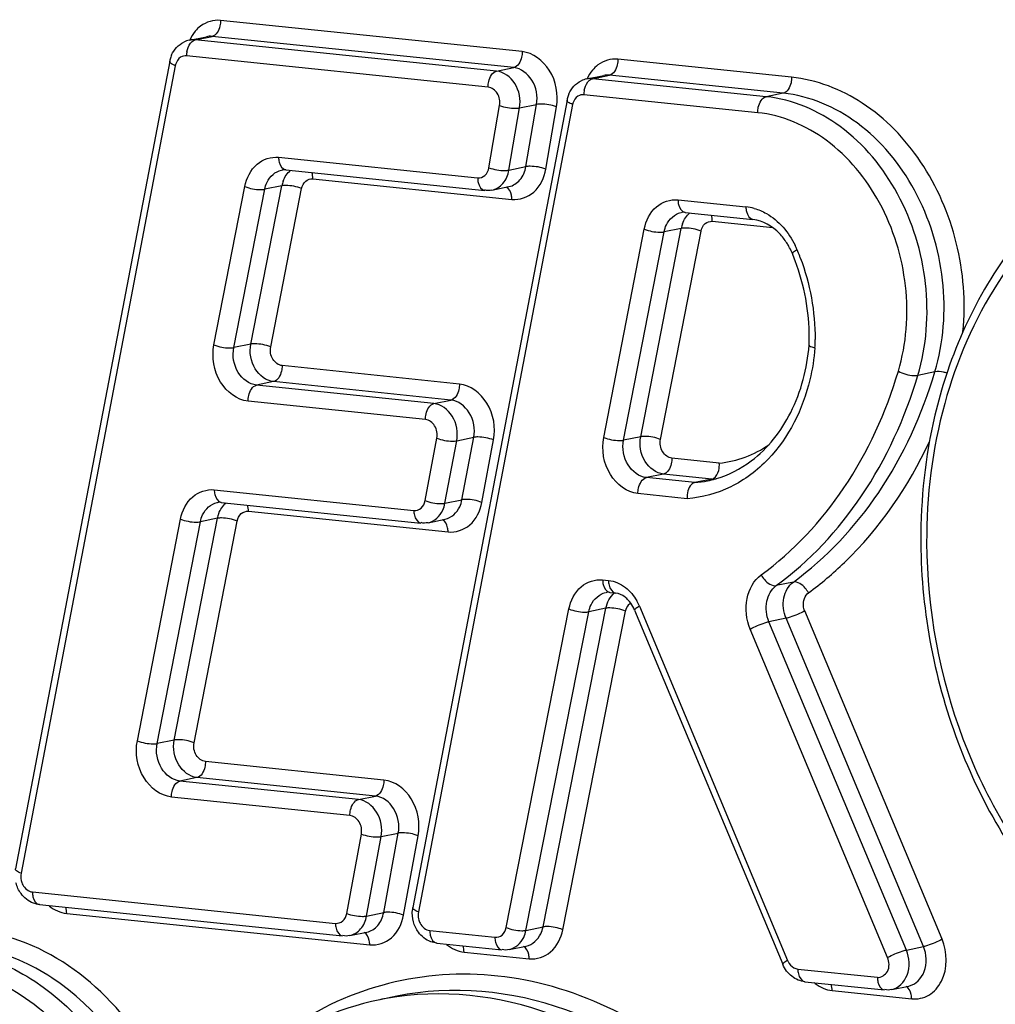
# Model space of a CAD drawing. Units: millimetres. Extents: x 0 to 594, y 0 to 420.
# Drawn here: x 140 to 142, y 80 to 82 of the extents above; entities that cross this region are included whole.
import ezdxf

# ---------------------------------------------------------------- set-up
doc = ezdxf.new("R2010")
doc.units = ezdxf.units.MM
doc.header["$LTSCALE"] = 32.67
doc.layers.add('AXES', color=7, linetype='CONTINUOUS')
doc.layers.add('SOLIDES', color=7, linetype='CONTINUOUS')

msp = doc.modelspace()

# ---------------------------------------------------------------- linework, layer by layer
at = {"layer": 'AXES', "color": 7, "linetype": 'CONTINUOUS'}
msp.add_line((140.848187, 80.354639), (140.81859, 80.348576), dxfattribs=at)
at = {"layer": 'SOLIDES', "color": 9, "linetype": 'CONTINUOUS'}
for p, q in [((141.065919, 81.993986), (140.5423, 82.048158)), ((140.496474, 82.013883), (140.49802, 82.014337)), ((140.49802, 82.014337), (140.527617, 82.020399)), ((141.021639, 81.960164), (140.49802, 82.014337)), ((141.051236, 81.966227), (140.527617, 82.020399)), ((141.006957, 81.932405), (140.483337, 81.986577)), ((140.463813, 81.969548), (140.196051, 80.567986)), ((141.533755, 81.949587), (141.232055, 81.9808)), ((141.021639, 81.960164), (141.051236, 81.966227)), ((141.187775, 81.946978), (141.217372, 81.953041)), ((141.519072, 81.921828), (141.217372, 81.953041)), ((141.186229, 81.946525), (141.187775, 81.946978)), ((141.489475, 81.915765), (141.187775, 81.946978)), ((141.474792, 81.888006), (141.173093, 81.919219)), ((141.519072, 81.921828), (141.489475, 81.915765)), ((141.153569, 81.90219), (140.885839, 80.501001)), ((141.061339, 81.896364), (141.090936, 81.902427)), ((141.072419, 81.794333), (141.090936, 81.902427)), ((141.008289, 81.792411), (141.026806, 81.900505)), ((141.042822, 81.78827), (141.061339, 81.896364)), ((141.106952, 81.790192), (141.125469, 81.898286)), ((140.643177, 81.810599), (140.98867, 81.774855)), ((141.042822, 81.78827), (141.072419, 81.794333)), ((140.702602, 81.773269), (141.048095, 81.737525)), ((140.530932, 81.485029), (140.584676, 81.759865)), ((140.565347, 81.480243), (140.61909, 81.75508)), ((140.594944, 81.486306), (140.648687, 81.761143)), ((140.648687, 81.761143), (140.61909, 81.75508)), ((140.629358, 81.481521), (140.683102, 81.756357)), ((141.33647, 81.736802), (141.454408, 81.724601)), ((141.395895, 81.699472), (141.500929, 81.688606)), ((141.207642, 81.324438), (141.277951, 81.685984)), ((141.242062, 81.319681), (141.312372, 81.681227)), ((141.271659, 81.325744), (141.341969, 81.68729)), ((141.306079, 81.320987), (141.376389, 81.682533)), ((141.341969, 81.68729), (141.312372, 81.681227)), ((140.594944, 81.486306), (140.565347, 81.480243)), ((140.957058, 81.417115), (140.64909, 81.448976)), ((141.782345, 81.438223), (141.752748, 81.43216)), ((140.634407, 81.421217), (140.60481, 81.415155)), ((140.912778, 81.383293), (140.60481, 81.415155)), ((140.942375, 81.389356), (140.634407, 81.421217)), ((140.912778, 81.383293), (140.942375, 81.389356)), ((140.898095, 81.355534), (140.590127, 81.387395)), ((140.897408, 81.214801), (140.917861, 81.323169)), ((140.95231, 81.318563), (140.981907, 81.324626)), ((140.961454, 81.216258), (140.981907, 81.324626)), ((140.995903, 81.211652), (141.016356, 81.32002)), ((141.271659, 81.325744), (141.242062, 81.319681)), ((140.931857, 81.210195), (140.95231, 81.318563)), ((141.4082, 81.279948), (141.325816, 81.288471)), ((141.311133, 81.260712), (141.281536, 81.254649)), ((141.365484, 81.245964), (141.281536, 81.254649)), ((141.395081, 81.252027), (141.311133, 81.260712)), ((140.531392, 81.233556), (140.877873, 81.19771)), ((141.352302, 81.218049), (141.266853, 81.22689)), ((140.931857, 81.210195), (140.961454, 81.216258)), ((140.461945, 80.799247), (140.536894, 81.184059)), ((140.536894, 81.184059), (140.507297, 81.177996)), ((140.590817, 81.196226), (140.937298, 81.16038)), ((140.397929, 80.79795), (140.472878, 81.182761)), ((140.432348, 80.793185), (140.507297, 81.177996)), ((140.496363, 80.794483), (140.571313, 81.179294)), ((141.205672, 81.077319), (141.215884, 81.076263)), ((141.536678, 81.073386), (141.507081, 81.067323)), ((141.26946, 81.031337), (141.526661, 80.416724)), ((141.038105, 80.473747), (141.147197, 81.026722)), ((141.072511, 80.468916), (141.181602, 81.021891)), ((141.102108, 80.474979), (141.211199, 81.027954)), ((141.136514, 80.470148), (141.245605, 81.023123)), ((141.211199, 81.027954), (141.181602, 81.021891)), ((141.794977, 80.453567), (141.556524, 81.023379)), ((141.523982, 81.010595), (141.494385, 81.004533)), ((141.732838, 80.434721), (141.494385, 81.004533)), ((141.762435, 80.440783), (141.523982, 81.010595)), ((141.700296, 80.421937), (141.461844, 80.991749)), ((140.461945, 80.799247), (140.432348, 80.793185)), ((140.825965, 80.729901), (140.516099, 80.761959)), ((140.501416, 80.734199), (140.471819, 80.728137)), ((140.781685, 80.696079), (140.471819, 80.728137)), ((140.811282, 80.702142), (140.501416, 80.734199)), ((140.767002, 80.66832), (140.457136, 80.700378)), ((140.781685, 80.696079), (140.811282, 80.702142)), ((140.821266, 80.63161), (140.850863, 80.637672)), ((140.825546, 80.499938), (140.850863, 80.637672)), ((140.761476, 80.498351), (140.786793, 80.636085)), ((140.795949, 80.493876), (140.821266, 80.63161)), ((140.86002, 80.495463), (140.885337, 80.633197)), ((140.215806, 80.53556), (140.741916, 80.48113)), ((140.795949, 80.493876), (140.825546, 80.499938)), ((140.275231, 80.49823), (140.801341, 80.4438)), ((140.905593, 80.468574), (141.018614, 80.456881)), ((141.072511, 80.468916), (141.102108, 80.474979)), ((141.732838, 80.434721), (141.762435, 80.440783)), ((140.965018, 80.431244), (141.078039, 80.419551)), ((141.54452, 80.401749), (141.682669, 80.387457)), ((141.603945, 80.364419), (141.742094, 80.350126))]:
    msp.add_line(p, q, dxfattribs=at)
at = {"layer": 'SOLIDES', "color": 7, "linetype": 'CONTINUOUS'}
for p, q in [((140.488217, 82.013864), (140.517814, 82.019926)), ((140.454056, 81.97727), (140.186294, 80.575708)), ((141.177973, 81.946505), (141.20757, 81.952568)), ((141.143812, 81.909913), (140.876081, 80.508724)), ((140.655403, 81.788763), (141.000896, 81.753019)), ((141.013387, 81.753631), (141.042984, 81.759694)), ((141.348696, 81.714967), (141.466634, 81.702765)), ((141.395081, 81.252027), (141.365484, 81.245964)), ((140.543618, 81.21172), (140.890099, 81.175874)), ((140.90259, 81.176487), (140.932187, 81.182549)), ((141.217897, 81.055484), (141.22811, 81.054427)), ((141.261197, 81.024717), (141.518398, 80.410105)), ((140.228032, 80.513724), (140.754142, 80.459294)), ((140.766633, 80.459906), (140.79623, 80.465969)), ((140.917819, 80.446738), (141.030839, 80.435045)), ((141.04333, 80.435657), (141.072927, 80.44172)), ((141.556746, 80.379913), (141.694895, 80.365621)), ((141.707385, 80.366233), (141.736982, 80.372295))]:
    msp.add_line(p, q, dxfattribs=at)
for centre, radius, start, end in [((140.496515, 81.973504), 0.041204, 101.618342, 115.653432), ((140.50301, 81.968211), 0.049766, 156.411041, 160.714741), ((140.504864, 81.967583), 0.051724, 160.736816, 169.205632), ((141.186271, 81.906145), 0.041204, 101.618339, 115.653078), ((141.192765, 81.900853), 0.049766, 156.409736, 160.713347), ((141.194619, 81.900225), 0.051723, 160.735423, 169.204065), ((141.426407, 81.598743), 0.11742, 29.223271, 32.593494), ((141.421656, 81.5961), 0.122856, 23.890745, 29.217071), ((141.419747, 81.595217), 0.124959, 22.698592, 23.906362), ((141.191951, 81.499952), 0.371873, 20.609658, 22.696068), ((141.198017, 81.497453), 0.36632, 357.988063, 0.007612), ((142.584931, 81.175528), 0.823986, 160.56073, 161.625024), ((142.591157, 81.173443), 0.830552, 161.623943, 161.874579), ((141.351308, 81.427632), 0.182154, 281.581153, 285.90788), ((142.73281, 81.14877), 0.974915, 180.267683, 180.45202), ((141.211698, 81.006557), 0.052413, 39.125745, 42.694844), ((141.201083, 80.999565), 0.065164, 22.705217, 25.867247), ((140.928435, 80.498732), 0.053299, 169.194428, 173.544917)]:
    msp.add_arc(centre, radius, start, end, dxfattribs=at)
at = {"layer": 'SOLIDES', "color": 9, "linetype": 'CONTINUOUS'}
for centre, radius, start, end in [((140.525761, 81.986752), 0.042425, 169.660233, 180.236381), ((140.490452, 81.964464), 0.02712, 164.675603, 169.195151), ((141.215517, 81.919394), 0.042425, 169.660233, 180.236381), ((141.180207, 81.897105), 0.027119, 164.674097, 169.193585), ((140.700776, 81.751008), 0.053066, 159.914792, 168.990485), ((141.445441, 81.639022), 0.086047, 74.228526, 84.018351), ((141.394101, 81.677203), 0.053099, 159.969786, 169.049847), ((141.405429, 81.592394), 0.149435, 22.695956, 26.102736), ((141.179354, 81.497823), 0.394494, 22.247519, 22.698708), ((141.176527, 81.496678), 0.397544, 20.570382, 22.246051), ((141.183357, 81.49442), 0.391182, 357.900952, 0.000697), ((141.378979, 81.443232), 0.191882, 274.813599, 277.107133), ((141.349367, 81.43726), 0.191974, 274.815972, 281.571856), ((140.589014, 81.173959), 0.05309, 159.954544, 169.033394), ((141.187057, 80.996883), 0.089316, 22.690233, 29.488167), ((141.554258, 80.428271), 0.029915, 202.704622, 207.015961), ((141.617067, 80.431098), 0.068973, 230.067403, 232.049018), ((140.921668, 79.845424), 0.513601, 98.213362, 101.577606)]:
    msp.add_arc(centre, radius, start, end, dxfattribs=at)
for points, knots in [([(140.5423, 82.048158), (140.530306, 82.049399), (140.512605, 82.044141), (140.500987, 82.03253), (140.498253, 82.029204)], [0, 0, 0, 0, 0.73685828, 1, 1, 1, 1]), ([(140.5423, 82.048158), (140.542315, 82.044907), (140.541286, 82.034566), (140.535001, 82.021912), (140.527617, 82.020399)], [0, 0, 0, 0, 0.30138948, 1, 1, 1, 1]), ([(140.484025, 81.994367), (140.484444, 81.996662), (140.486424, 82.004121), (140.491306, 82.011911), (140.496474, 82.013883)], [0, 0, 0, 0, 0.29659108, 1, 1, 1, 1]), ([(141.065919, 81.993986), (141.065935, 81.990735), (141.064906, 81.980394), (141.05862, 81.96774), (141.051236, 81.966227)], [0, 0, 0, 0, 0.30138948, 1, 1, 1, 1]), ([(141.125469, 81.898286), (141.129103, 81.919498), (141.121808, 81.963116), (141.084864, 81.992026), (141.065919, 81.993986)], [0, 0, 0, 0, 0.5305118, 1, 1, 1, 1]), ([(140.463813, 81.969548), (140.462344, 81.970124), (140.458891, 81.971709), (140.45356, 81.974673), (140.454056, 81.97727)], [0, 0, 0, 0, 0.37368942, 1, 1, 1, 1]), ([(141.232055, 81.9808), (141.220062, 81.982041), (141.202362, 81.976783), (141.190744, 81.965172), (141.188009, 81.961846)], [0, 0, 0, 0, 0.73685905, 1, 1, 1, 1]), ([(141.232055, 81.9808), (141.232071, 81.977548), (141.231042, 81.967208), (141.224756, 81.954553), (141.217372, 81.953041)], [0, 0, 0, 0, 0.30138948, 1, 1, 1, 1]), ([(141.006957, 81.932405), (141.006941, 81.935657), (141.00797, 81.945997), (141.014256, 81.958652), (141.021639, 81.960164)], [0, 0, 0, 0, 0.30138948, 1, 1, 1, 1]), ([(141.061339, 81.896364), (141.063762, 81.910506), (141.058898, 81.939584), (141.034269, 81.958858), (141.021639, 81.960164)], [0, 0, 0, 0, 0.53051139, 1, 1, 1, 1]), ([(141.090936, 81.902427), (141.093359, 81.916568), (141.088495, 81.945646), (141.063866, 81.96492), (141.051236, 81.966227)], [0, 0, 0, 0, 0.53051139, 1, 1, 1, 1]), ([(141.173781, 81.927009), (141.174199, 81.929303), (141.17618, 81.936763), (141.181061, 81.944553), (141.186229, 81.946525)], [0, 0, 0, 0, 0.29659108, 1, 1, 1, 1]), ([(141.533755, 81.949587), (141.53377, 81.946335), (141.532741, 81.935995), (141.526456, 81.92334), (141.519072, 81.921828)], [0, 0, 0, 0, 0.30138948, 1, 1, 1, 1]), ([(141.831169, 81.507925), (141.836242, 81.559268), (141.828032, 81.664057), (141.767013, 81.80478), (141.666152, 81.910424), (141.577081, 81.945104), (141.533755, 81.949587)], [0, 0, 0, 0, 0.26568983, 0.52924506, 0.77568618, 1, 1, 1, 1]), ([(141.026806, 81.900505), (141.028018, 81.907576), (141.025586, 81.922115), (141.013271, 81.931752), (141.006957, 81.932405)], [0, 0, 0, 0, 0.53051207, 1, 1, 1, 1]), ([(141.782345, 81.438223), (141.797617, 81.489314), (141.805747, 81.600107), (141.757672, 81.755195), (141.659303, 81.876308), (141.564916, 81.917085), (141.519072, 81.921828)], [0, 0, 0, 0, 0.26014398, 0.5253833, 0.7751546, 1, 1, 1, 1]), ([(141.125469, 81.898286), (141.116767, 81.901449), (141.104988, 81.903504), (141.093285, 81.902908), (141.090936, 81.902427)], [0, 0, 0, 0, 0.79431988, 1, 1, 1, 1]), ([(141.153569, 81.90219), (141.1521, 81.902766), (141.148647, 81.904351), (141.143316, 81.907316), (141.143812, 81.909913)], [0, 0, 0, 0, 0.3736855, 1, 1, 1, 1]), ([(141.474792, 81.888006), (141.474777, 81.891258), (141.475805, 81.901598), (141.482091, 81.914253), (141.489475, 81.915765)], [0, 0, 0, 0, 0.30138948, 1, 1, 1, 1]), ([(141.752748, 81.43216), (141.76802, 81.483251), (141.77615, 81.594044), (141.728075, 81.749132), (141.629706, 81.870245), (141.53532, 81.911022), (141.489475, 81.915765)], [0, 0, 0, 0, 0.26014398, 0.5253833, 0.7751546, 1, 1, 1, 1]), ([(141.026806, 81.900505), (141.035508, 81.897342), (141.047287, 81.895287), (141.05899, 81.895883), (141.061339, 81.896364)], [0, 0, 0, 0, 0.79431988, 1, 1, 1, 1]), ([(141.71896, 81.439494), (141.733124, 81.486877), (141.740664, 81.589631), (141.696078, 81.733464), (141.604847, 81.845788), (141.51731, 81.883607), (141.474792, 81.888006)], [0, 0, 0, 0, 0.26014365, 0.52538327, 0.77515486, 1, 1, 1, 1]), ([(142.219623, 81.838516), (142.15426, 81.82188), (142.025791, 81.758891), (141.879028, 81.595342), (141.78723, 81.381569), (141.767727, 81.222587), (141.768107, 81.141301)], [0, 0, 0, 0, 0.22735143, 0.46765193, 0.72599593, 1, 1, 1, 1]), ([(140.584676, 81.759865), (140.587497, 81.774294), (140.600328, 81.801823), (140.630172, 81.811944), (140.643177, 81.810599)], [0, 0, 0, 0, 0.52929478, 1, 1, 1, 1]), ([(140.643177, 81.810599), (140.64319, 81.807838), (140.643796, 81.799571), (140.649538, 81.78937), (140.655403, 81.788764)], [0, 0, 0, 0, 0.31888325, 1, 1, 1, 1]), ([(140.61909, 81.75508), (140.619903, 81.759236), (140.624262, 81.773808), (140.637501, 81.786224), (140.648289, 81.788429)], [0, 0, 0, 0, 0.27779236, 1, 1, 1, 1]), ([(140.98867, 81.774855), (140.993092, 81.774398), (141.00327, 81.777966), (141.007442, 81.787463), (141.008289, 81.792411)], [0, 0, 0, 0, 0.46965024, 1, 1, 1, 1]), ([(141.008289, 81.792411), (141.016991, 81.789248), (141.02877, 81.787193), (141.040473, 81.787789), (141.042822, 81.78827)], [0, 0, 0, 0, 0.79431988, 1, 1, 1, 1]), ([(141.013387, 81.753632), (141.020707, 81.755128), (141.035218, 81.764455), (141.041405, 81.779998), (141.042822, 81.78827)], [0, 0, 0, 0, 0.47095304, 1, 1, 1, 1]), ([(141.042984, 81.759694), (141.050304, 81.76119), (141.064815, 81.770518), (141.071002, 81.78606), (141.072419, 81.794333)], [0, 0, 0, 0, 0.47095305, 1, 1, 1, 1]), ([(141.048095, 81.737525), (141.061361, 81.736152), (141.091895, 81.746853), (141.104409, 81.775348), (141.106952, 81.790192)], [0, 0, 0, 0, 0.46964733, 1, 1, 1, 1]), ([(141.106952, 81.790192), (141.09825, 81.793354), (141.086471, 81.79541), (141.074768, 81.794814), (141.072419, 81.794333)], [0, 0, 0, 0, 0.79431988, 1, 1, 1, 1]), ([(140.683102, 81.756357), (140.684042, 81.761167), (140.68832, 81.770343), (140.698267, 81.773717), (140.702602, 81.773269)], [0, 0, 0, 0, 0.52929277, 1, 1, 1, 1]), ([(140.98867, 81.774855), (140.988683, 81.772095), (140.989289, 81.763827), (140.995031, 81.753626), (141.000896, 81.753021)], [0, 0, 0, 0, 0.31888325, 1, 1, 1, 1]), ([(140.584676, 81.759865), (140.593277, 81.756438), (140.605034, 81.754102), (140.616746, 81.7546), (140.61909, 81.75508)], [0, 0, 0, 0, 0.79462064, 1, 1, 1, 1]), ([(140.683102, 81.756357), (140.6745, 81.759785), (140.662744, 81.76212), (140.651032, 81.761623), (140.648687, 81.761143)], [0, 0, 0, 0, 0.79462064, 1, 1, 1, 1]), ([(141.048095, 81.737525), (141.048084, 81.739965), (141.047444, 81.747716), (141.043418, 81.756674), (141.038272, 81.758758)], [0, 0, 0, 0, 0.30535175, 1, 1, 1, 1]), ([(141.277951, 81.685984), (141.280761, 81.700431), (141.293579, 81.728003), (141.323453, 81.738149), (141.33647, 81.736802)], [0, 0, 0, 0, 0.52934167, 1, 1, 1, 1]), ([(141.33647, 81.736802), (141.336483, 81.734042), (141.337088, 81.725774), (141.342831, 81.715573), (141.348696, 81.714968)], [0, 0, 0, 0, 0.31888325, 1, 1, 1, 1]), ([(141.312372, 81.681227), (141.313181, 81.68539), (141.31753, 81.699983), (141.330781, 81.712425), (141.341581, 81.714633)], [0, 0, 0, 0, 0.27782743, 1, 1, 1, 1]), ([(141.454408, 81.724601), (141.454421, 81.721841), (141.455027, 81.713573), (141.460769, 81.703372), (141.466634, 81.702766)], [0, 0, 0, 0, 0.31888325, 1, 1, 1, 1]), ([(141.468829, 81.72183), (141.476144, 81.719772), (141.506136, 81.707059), (141.528757, 81.680317), (141.539623, 81.658143)], [0, 0, 0, 0, 0.2353088, 1, 1, 1, 1]), ([(141.376389, 81.682533), (141.377325, 81.687348), (141.381598, 81.696538), (141.391556, 81.699921), (141.395895, 81.699472)], [0, 0, 0, 0, 0.52933965, 1, 1, 1, 1]), ([(141.277951, 81.685984), (141.286557, 81.682568), (141.298315, 81.680245), (141.310027, 81.680747), (141.312372, 81.681227)], [0, 0, 0, 0, 0.79460716, 1, 1, 1, 1]), ([(141.376389, 81.682533), (141.367783, 81.685949), (141.356025, 81.688272), (141.344313, 81.68777), (141.341969, 81.68729)], [0, 0, 0, 0, 0.79460716, 1, 1, 1, 1]), ([(141.543293, 81.650053), (141.541073, 81.648833), (141.538731, 81.647293), (141.534625, 81.644405), (141.535028, 81.643437)], [0, 0, 0, 0, 0.70723769, 1, 1, 1, 1]), ([(140.590127, 81.387395), (140.570883, 81.389386), (140.533498, 81.419113), (140.526744, 81.463609), (140.530932, 81.485029)], [0, 0, 0, 0, 0.46991389, 1, 1, 1, 1]), ([(140.530932, 81.485029), (140.539534, 81.481601), (140.55129, 81.479266), (140.563002, 81.479763), (140.565347, 81.480243)], [0, 0, 0, 0, 0.79462064, 1, 1, 1, 1]), ([(140.60481, 81.415155), (140.59198, 81.416482), (140.567058, 81.4363), (140.562555, 81.465964), (140.565347, 81.480243)], [0, 0, 0, 0, 0.46991441, 1, 1, 1, 1]), ([(140.634407, 81.421217), (140.621577, 81.422545), (140.596655, 81.442363), (140.592152, 81.472027), (140.594944, 81.486306)], [0, 0, 0, 0, 0.46991441, 1, 1, 1, 1]), ([(140.629358, 81.481521), (140.620757, 81.484948), (140.609, 81.487284), (140.597288, 81.486786), (140.594944, 81.486306)], [0, 0, 0, 0, 0.79462064, 1, 1, 1, 1]), ([(140.64909, 81.448976), (140.642675, 81.44964), (140.630214, 81.459549), (140.627962, 81.474381), (140.629358, 81.481521)], [0, 0, 0, 0, 0.46991418, 1, 1, 1, 1]), ([(141.574276, 81.480092), (141.572729, 81.461413), (141.561927, 81.391651), (141.528904, 81.32421), (141.493033, 81.286688)], [0, 0, 0, 0, 0.26528574, 1, 1, 1, 1]), ([(140.64909, 81.448976), (140.649105, 81.445725), (140.648077, 81.435385), (140.641791, 81.42273), (140.634407, 81.421217)], [0, 0, 0, 0, 0.30138948, 1, 1, 1, 1]), ([(141.480888, 81.085934), (141.536955, 81.126897), (141.637344, 81.234748), (141.697616, 81.368088), (141.71896, 81.439494)], [0, 0, 0, 0, 0.48232245, 1, 1, 1, 1]), ([(141.71896, 81.439494), (141.727085, 81.435059), (141.738685, 81.431575), (141.750423, 81.431684), (141.752748, 81.43216)], [0, 0, 0, 0, 0.79594056, 1, 1, 1, 1]), ([(141.507081, 81.067323), (141.564937, 81.109593), (141.668528, 81.220883), (141.730723, 81.358477), (141.752748, 81.43216)], [0, 0, 0, 0, 0.48232245, 1, 1, 1, 1]), ([(141.536678, 81.073386), (141.594534, 81.115655), (141.698125, 81.226946), (141.76032, 81.36454), (141.782345, 81.438223)], [0, 0, 0, 0, 0.48232245, 1, 1, 1, 1]), ([(141.803389, 81.436049), (141.801424, 81.436626), (141.794579, 81.43829), (141.787275, 81.439232), (141.782345, 81.438223)], [0, 0, 0, 0, 0.28928014, 1, 1, 1, 1]), ([(140.590127, 81.387395), (140.590112, 81.390647), (140.591141, 81.400987), (140.597426, 81.413642), (140.60481, 81.415155)], [0, 0, 0, 0, 0.30138948, 1, 1, 1, 1]), ([(140.957058, 81.417115), (140.957073, 81.413863), (140.956044, 81.403523), (140.949759, 81.390868), (140.942375, 81.389356)], [0, 0, 0, 0, 0.30138948, 1, 1, 1, 1]), ([(141.016356, 81.32002), (141.020389, 81.341383), (141.013482, 81.385634), (140.976219, 81.415133), (140.957058, 81.417115)], [0, 0, 0, 0, 0.53020865, 1, 1, 1, 1]), ([(140.981907, 81.324626), (140.984595, 81.338868), (140.97999, 81.368368), (140.955149, 81.388034), (140.942375, 81.389356)], [0, 0, 0, 0, 0.53020823, 1, 1, 1, 1]), ([(140.898095, 81.355534), (140.89808, 81.358786), (140.899109, 81.369126), (140.905394, 81.381781), (140.912778, 81.383293)], [0, 0, 0, 0, 0.30138948, 1, 1, 1, 1]), ([(140.95231, 81.318563), (140.954998, 81.332805), (140.950393, 81.362306), (140.925552, 81.381972), (140.912778, 81.383293)], [0, 0, 0, 0, 0.53020823, 1, 1, 1, 1]), ([(140.917861, 81.323169), (140.919205, 81.33029), (140.916903, 81.34504), (140.904482, 81.354873), (140.898095, 81.355534)], [0, 0, 0, 0, 0.53020894, 1, 1, 1, 1]), ([(140.917861, 81.323169), (140.926492, 81.319815), (140.938255, 81.317558), (140.949965, 81.318082), (140.95231, 81.318563)], [0, 0, 0, 0, 0.79453556, 1, 1, 1, 1]), ([(141.016356, 81.32002), (141.007726, 81.323374), (140.995963, 81.325631), (140.984253, 81.325106), (140.981907, 81.324626)], [0, 0, 0, 0, 0.79453556, 1, 1, 1, 1]), ([(141.266853, 81.22689), (141.247622, 81.228879), (141.210256, 81.25857), (141.203478, 81.303028), (141.207642, 81.324438)], [0, 0, 0, 0, 0.46989435, 1, 1, 1, 1]), ([(141.207642, 81.324438), (141.216248, 81.321022), (141.228005, 81.318699), (141.239717, 81.319201), (141.242062, 81.319681)], [0, 0, 0, 0, 0.79460716, 1, 1, 1, 1]), ([(141.311133, 81.260712), (141.298312, 81.262038), (141.273402, 81.281832), (141.268883, 81.31147), (141.271659, 81.325744)], [0, 0, 0, 0, 0.46989486, 1, 1, 1, 1]), ([(141.306079, 81.320987), (141.297473, 81.324403), (141.285715, 81.326726), (141.274003, 81.326224), (141.271659, 81.325744)], [0, 0, 0, 0, 0.79460716, 1, 1, 1, 1]), ([(141.325816, 81.288471), (141.319405, 81.289134), (141.30695, 81.299031), (141.304691, 81.31385), (141.306079, 81.320987)], [0, 0, 0, 0, 0.46989464, 1, 1, 1, 1]), ([(141.281536, 81.254649), (141.268715, 81.255975), (141.243805, 81.27577), (141.239286, 81.305408), (141.242062, 81.319681)], [0, 0, 0, 0, 0.46989486, 1, 1, 1, 1]), ([(141.562872, 81.054774), (141.584852, 81.070834), (141.671251, 81.143659), (141.736839, 81.239681), (141.773016, 81.317175)], [0, 0, 0, 0, 0.24144775, 1, 1, 1, 1]), ([(141.325816, 81.288471), (141.325831, 81.285219), (141.324802, 81.274879), (141.318517, 81.262224), (141.311133, 81.260712)], [0, 0, 0, 0, 0.30138948, 1, 1, 1, 1]), ([(141.493033, 81.286688), (141.47439, 81.267186), (141.430987, 81.234439), (141.378341, 81.220048), (141.352302, 81.218049)], [0, 0, 0, 0, 0.50813006, 1, 1, 1, 1]), ([(141.266853, 81.22689), (141.266838, 81.230141), (141.267867, 81.240482), (141.274152, 81.253136), (141.281536, 81.254649)], [0, 0, 0, 0, 0.30138948, 1, 1, 1, 1]), ([(140.472878, 81.182761), (140.475691, 81.197204), (140.488513, 81.224763), (140.518379, 81.234903), (140.531392, 81.233556)], [0, 0, 0, 0, 0.52932868, 1, 1, 1, 1]), ([(140.531392, 81.233556), (140.531405, 81.230796), (140.532011, 81.222528), (140.537753, 81.212327), (140.543618, 81.211722)], [0, 0, 0, 0, 0.31888325, 1, 1, 1, 1]), ([(140.507297, 81.177996), (140.508107, 81.182157), (140.512459, 81.196745), (140.525707, 81.20918), (140.536504, 81.211387)], [0, 0, 0, 0, 0.27781771, 1, 1, 1, 1]), ([(140.877873, 81.19771), (140.882232, 81.197259), (140.892244, 81.200687), (140.896493, 81.209953), (140.897408, 81.214801)], [0, 0, 0, 0, 0.47041114, 1, 1, 1, 1]), ([(140.897408, 81.214801), (140.906038, 81.211447), (140.917802, 81.209189), (140.929512, 81.209714), (140.931857, 81.210195)], [0, 0, 0, 0, 0.79453556, 1, 1, 1, 1]), ([(140.90259, 81.176487), (140.913455, 81.178708), (140.926768, 81.191292), (140.931065, 81.205999), (140.931857, 81.210195)], [0, 0, 0, 0, 0.72198602, 1, 1, 1, 1]), ([(140.932187, 81.18255), (140.943051, 81.18477), (140.956364, 81.197355), (140.960662, 81.212061), (140.961454, 81.216258)], [0, 0, 0, 0, 0.72198603, 1, 1, 1, 1]), ([(140.937298, 81.16038), (140.950376, 81.159027), (140.980413, 81.169308), (140.993158, 81.197106), (140.995903, 81.211652)], [0, 0, 0, 0, 0.47040836, 1, 1, 1, 1]), ([(140.995903, 81.211652), (140.987273, 81.215006), (140.97551, 81.217263), (140.9638, 81.216738), (140.961454, 81.216258)], [0, 0, 0, 0, 0.79453556, 1, 1, 1, 1]), ([(140.571313, 81.179294), (140.562708, 81.182713), (140.55095, 81.18504), (140.539239, 81.184539), (140.536894, 81.184059)], [0, 0, 0, 0, 0.79461089, 1, 1, 1, 1]), ([(140.571313, 81.179294), (140.57225, 81.184108), (140.576525, 81.193294), (140.586479, 81.196675), (140.590817, 81.196226)], [0, 0, 0, 0, 0.52932666, 1, 1, 1, 1]), ([(140.877873, 81.19771), (140.877886, 81.19495), (140.878491, 81.186682), (140.884234, 81.176481), (140.890099, 81.175876)], [0, 0, 0, 0, 0.31888325, 1, 1, 1, 1]), ([(140.472878, 81.182761), (140.481483, 81.179342), (140.493241, 81.177016), (140.504952, 81.177516), (140.507297, 81.177996)], [0, 0, 0, 0, 0.79461089, 1, 1, 1, 1]), ([(140.937298, 81.16038), (140.937287, 81.162821), (140.936647, 81.170571), (140.932621, 81.179529), (140.927475, 81.181613)], [0, 0, 0, 0, 0.30535175, 1, 1, 1, 1]), ([(141.768107, 81.141301), (141.768646, 81.026008), (141.811007, 80.797321), (141.982252, 80.507693), (142.236699, 80.317373), (142.442107, 80.289497), (142.534564, 80.304046)], [0, 0, 0, 0, 0.2725855, 0.53673168, 0.77871638, 1, 1, 1, 1]), ([(141.461844, 80.991749), (141.454957, 81.008204), (141.450381, 81.0437), (141.468034, 81.076543), (141.480888, 81.085934)], [0, 0, 0, 0, 0.52842953, 1, 1, 1, 1]), ([(141.480888, 81.085934), (141.482401, 81.08306), (141.488366, 81.074246), (141.499491, 81.065768), (141.507081, 81.067323)], [0, 0, 0, 0, 0.29540736, 1, 1, 1, 1]), ([(141.147197, 81.026722), (141.150037, 81.041122), (141.16289, 81.068582), (141.192685, 81.078663), (141.205672, 81.077319)], [0, 0, 0, 0, 0.52921925, 1, 1, 1, 1]), ([(141.205672, 81.077319), (141.205685, 81.074559), (141.20629, 81.066291), (141.212033, 81.05609), (141.217898, 81.055485)], [0, 0, 0, 0, 0.31888325, 1, 1, 1, 1]), ([(141.215884, 81.076263), (141.215897, 81.073502), (141.216503, 81.065235), (141.222245, 81.055034), (141.22811, 81.054428)], [0, 0, 0, 0, 0.31888325, 1, 1, 1, 1]), ([(141.494385, 81.004533), (141.489794, 81.015503), (141.486744, 81.039167), (141.498512, 81.061062), (141.507081, 81.067323)], [0, 0, 0, 0, 0.52842955, 1, 1, 1, 1]), ([(141.523982, 81.010595), (141.519391, 81.021566), (141.516341, 81.04523), (141.528109, 81.067125), (141.536678, 81.073386)], [0, 0, 0, 0, 0.52842955, 1, 1, 1, 1]), ([(141.562872, 81.054774), (141.561358, 81.057649), (141.555393, 81.066463), (141.544268, 81.07494), (141.536678, 81.073386)], [0, 0, 0, 0, 0.29540736, 1, 1, 1, 1]), ([(141.181602, 81.021891), (141.18242, 81.026038), (141.186794, 81.040575), (141.200015, 81.052949), (141.210783, 81.05515)], [0, 0, 0, 0, 0.2777358, 1, 1, 1, 1]), ([(141.556524, 81.023379), (141.555354, 81.026175), (141.552464, 81.036828), (141.556368, 81.050023), (141.562872, 81.054774)], [0, 0, 0, 0, 0.27337001, 1, 1, 1, 1]), ([(141.251014, 81.034367), (141.251497, 81.034903), (141.252516, 81.035911), (141.253645, 81.036794), (141.254228, 81.037195)], [0, 0, 0, 0, 0.50503488, 1, 1, 1, 1]), ([(141.26946, 81.031337), (141.267241, 81.030117), (141.264898, 81.028576), (141.260794, 81.025686), (141.261197, 81.024717)], [0, 0, 0, 0, 0.70719775, 1, 1, 1, 1]), ([(141.147197, 81.026722), (141.155791, 81.023276), (141.167545, 81.020921), (141.179258, 81.021411), (141.181602, 81.021891)], [0, 0, 0, 0, 0.79464237, 1, 1, 1, 1]), ([(141.245605, 81.023123), (141.237011, 81.026569), (141.225256, 81.028925), (141.213543, 81.028434), (141.211199, 81.027954)], [0, 0, 0, 0, 0.79464237, 1, 1, 1, 1]), ([(141.556524, 81.023379), (141.548418, 81.018924), (141.537575, 81.014361), (141.526356, 81.011082), (141.523982, 81.010595)], [0, 0, 0, 0, 0.79244509, 1, 1, 1, 1]), ([(141.461844, 80.991749), (141.46995, 80.996204), (141.480792, 81.000767), (141.492012, 81.004047), (141.494385, 81.004533)], [0, 0, 0, 0, 0.79244509, 1, 1, 1, 1]), ([(140.457136, 80.700378), (140.437901, 80.702368), (140.40053, 80.732068), (140.393759, 80.776537), (140.397929, 80.79795)], [0, 0, 0, 0, 0.46989976, 1, 1, 1, 1]), ([(140.397929, 80.79795), (140.406534, 80.79453), (140.418291, 80.792204), (140.430003, 80.792704), (140.432348, 80.793185)], [0, 0, 0, 0, 0.79461089, 1, 1, 1, 1]), ([(140.471819, 80.728137), (140.458996, 80.729463), (140.434082, 80.749264), (140.429568, 80.77891), (140.432348, 80.793185)], [0, 0, 0, 0, 0.46990027, 1, 1, 1, 1]), ([(140.501416, 80.734199), (140.488593, 80.735526), (140.463679, 80.755327), (140.459164, 80.784972), (140.461945, 80.799247)], [0, 0, 0, 0, 0.46990027, 1, 1, 1, 1]), ([(140.496363, 80.794483), (140.487759, 80.797902), (140.476001, 80.800228), (140.464289, 80.799728), (140.461945, 80.799247)], [0, 0, 0, 0, 0.79461089, 1, 1, 1, 1]), ([(140.516099, 80.761959), (140.509687, 80.762622), (140.49723, 80.772522), (140.494973, 80.787345), (140.496363, 80.794483)], [0, 0, 0, 0, 0.46990005, 1, 1, 1, 1]), ([(140.516099, 80.761959), (140.516114, 80.758707), (140.515086, 80.748367), (140.5088, 80.735712), (140.501416, 80.734199)], [0, 0, 0, 0, 0.30138948, 1, 1, 1, 1]), ([(140.457136, 80.700378), (140.457121, 80.703629), (140.45815, 80.71397), (140.464435, 80.726624), (140.471819, 80.728137)], [0, 0, 0, 0, 0.30138948, 1, 1, 1, 1]), ([(140.825965, 80.729901), (140.82598, 80.726649), (140.824952, 80.716309), (140.818666, 80.703654), (140.811282, 80.702142)], [0, 0, 0, 0, 0.30138948, 1, 1, 1, 1]), ([(140.885337, 80.633197), (140.889256, 80.654519), (140.882239, 80.698592), (140.845065, 80.727925), (140.825965, 80.729901)], [0, 0, 0, 0, 0.53029594, 1, 1, 1, 1]), ([(140.767002, 80.66832), (140.766987, 80.671571), (140.768016, 80.681912), (140.774301, 80.694566), (140.781685, 80.696079)], [0, 0, 0, 0, 0.30138948, 1, 1, 1, 1]), ([(140.821266, 80.63161), (140.823879, 80.645824), (140.8192, 80.675206), (140.794419, 80.694762), (140.781685, 80.696079)], [0, 0, 0, 0, 0.53029553, 1, 1, 1, 1]), ([(140.850863, 80.637672), (140.853476, 80.651887), (140.848797, 80.681269), (140.824016, 80.700824), (140.811282, 80.702142)], [0, 0, 0, 0, 0.53029553, 1, 1, 1, 1]), ([(140.786793, 80.636085), (140.788099, 80.643192), (140.78576, 80.657883), (140.773369, 80.667661), (140.767002, 80.66832)], [0, 0, 0, 0, 0.53029622, 1, 1, 1, 1]), ([(140.885337, 80.633197), (140.876686, 80.636498), (140.864918, 80.638698), (140.85321, 80.638153), (140.850863, 80.637672)], [0, 0, 0, 0, 0.79447427, 1, 1, 1, 1]), ([(140.786793, 80.636085), (140.795444, 80.632785), (140.807212, 80.630584), (140.81892, 80.631129), (140.821266, 80.63161)], [0, 0, 0, 0, 0.79447427, 1, 1, 1, 1]), ([(140.196051, 80.567986), (140.194582, 80.568562), (140.191129, 80.570147), (140.185798, 80.573111), (140.186294, 80.575708)], [0, 0, 0, 0, 0.37368942, 1, 1, 1, 1]), ([(140.196295, 80.555733), (140.196881, 80.553114), (140.200015, 80.54402), (140.208855, 80.536279), (140.215806, 80.53556)], [0, 0, 0, 0, 0.27748006, 1, 1, 1, 1]), ([(140.215806, 80.53556), (140.215819, 80.532799), (140.216424, 80.524532), (140.222167, 80.514331), (140.228032, 80.513725)], [0, 0, 0, 0, 0.31888325, 1, 1, 1, 1]), ([(140.79623, 80.465969), (140.803456, 80.467446), (140.817787, 80.476557), (140.824051, 80.491804), (140.825546, 80.499938)], [0, 0, 0, 0, 0.47139878, 1, 1, 1, 1]), ([(140.86002, 80.495463), (140.851369, 80.498764), (140.839601, 80.500964), (140.827893, 80.500419), (140.825546, 80.499938)], [0, 0, 0, 0, 0.79447427, 1, 1, 1, 1]), ([(140.885839, 80.501001), (140.884369, 80.501577), (140.880917, 80.503162), (140.875585, 80.506126), (140.876081, 80.508724)], [0, 0, 0, 0, 0.3736855, 1, 1, 1, 1]), ([(140.741916, 80.48113), (140.746293, 80.480677), (140.756352, 80.484144), (140.76058, 80.493475), (140.761476, 80.498351)], [0, 0, 0, 0, 0.47019621, 1, 1, 1, 1]), ([(140.761476, 80.498351), (140.770127, 80.49505), (140.781895, 80.49285), (140.793603, 80.493395), (140.795949, 80.493876)], [0, 0, 0, 0, 0.79447427, 1, 1, 1, 1]), ([(140.766633, 80.459907), (140.773859, 80.461383), (140.78819, 80.470494), (140.794454, 80.485742), (140.795949, 80.493876)], [0, 0, 0, 0, 0.47139878, 1, 1, 1, 1]), ([(140.801341, 80.4438), (140.814472, 80.442441), (140.844649, 80.452839), (140.857331, 80.480833), (140.86002, 80.495463)], [0, 0, 0, 0, 0.47019339, 1, 1, 1, 1]), ([(140.886082, 80.488748), (140.886668, 80.486129), (140.889802, 80.477035), (140.898642, 80.469293), (140.905593, 80.468574)], [0, 0, 0, 0, 0.27748019, 1, 1, 1, 1]), ([(140.45706, 80.180075), (140.430637, 80.244199), (140.357596, 80.359274), (140.1931, 80.468797), (140.003856, 80.479552), (139.897866, 80.415394), (139.856758, 80.373789)], [0, 0, 0, 0, 0.27850871, 0.53216999, 0.76512744, 1, 1, 1, 1]), ([(140.741916, 80.48113), (140.741929, 80.478369), (140.742535, 80.470102), (140.748277, 80.459901), (140.754142, 80.459295)], [0, 0, 0, 0, 0.31888325, 1, 1, 1, 1]), ([(140.905593, 80.468574), (140.905606, 80.465814), (140.906211, 80.457546), (140.911954, 80.447345), (140.917819, 80.446739)], [0, 0, 0, 0, 0.31888325, 1, 1, 1, 1]), ([(141.018614, 80.456881), (141.022943, 80.456433), (141.032874, 80.459794), (141.037158, 80.468947), (141.038105, 80.473747)], [0, 0, 0, 0, 0.47078338, 1, 1, 1, 1]), ([(141.038105, 80.473747), (141.046699, 80.470301), (141.058454, 80.467946), (141.070167, 80.468436), (141.072511, 80.468916)], [0, 0, 0, 0, 0.79464237, 1, 1, 1, 1]), ([(141.04333, 80.435658), (141.054099, 80.437859), (141.067319, 80.450232), (141.071693, 80.46477), (141.072511, 80.468916)], [0, 0, 0, 0, 0.72226419, 1, 1, 1, 1]), ([(141.072927, 80.44172), (141.083695, 80.443922), (141.096916, 80.456295), (141.10129, 80.470832), (141.102108, 80.474979)], [0, 0, 0, 0, 0.7222642, 1, 1, 1, 1]), ([(141.078039, 80.419551), (141.091026, 80.418207), (141.12082, 80.428288), (141.133673, 80.455749), (141.136514, 80.470148)], [0, 0, 0, 0, 0.47078066, 1, 1, 1, 1]), ([(141.136514, 80.470148), (141.12792, 80.473594), (141.116165, 80.47595), (141.104452, 80.475459), (141.102108, 80.474979)], [0, 0, 0, 0, 0.79464237, 1, 1, 1, 1]), ([(140.801341, 80.4438), (140.80133, 80.44624), (140.80069, 80.453991), (140.796664, 80.462948), (140.791518, 80.465033)], [0, 0, 0, 0, 0.30535175, 1, 1, 1, 1]), ([(141.018614, 80.456881), (141.018627, 80.454121), (141.019232, 80.445853), (141.024975, 80.435652), (141.03084, 80.435047)], [0, 0, 0, 0, 0.31888325, 1, 1, 1, 1]), ([(141.742094, 80.350126), (141.75218, 80.349083), (141.774408, 80.35409), (141.805247, 80.390204), (141.804352, 80.431164), (141.794977, 80.453567)], [0, 0, 0, 0, 0.22396322, 0.4636161, 1, 1, 1, 1]), ([(141.794977, 80.453567), (141.786871, 80.449112), (141.776028, 80.444549), (141.764808, 80.44127), (141.762435, 80.440783)], [0, 0, 0, 0, 0.79244509, 1, 1, 1, 1]), ([(139.981493, 80.431104), (140.020953, 80.439186), (140.106631, 80.438056), (140.27129, 80.365903), (140.359228, 80.24785), (140.394858, 80.161382)], [0, 0, 0, 0, 0.22843076, 0.46962301, 1, 1, 1, 1]), ([(140.424455, 80.167445), (140.388825, 80.253913), (140.300887, 80.371965), (140.136228, 80.444118), (140.05055, 80.445249), (140.01109, 80.437166)], [0, 0, 0, 0, 0.53037699, 0.77156924, 1, 1, 1, 1]), ([(141.078039, 80.419551), (141.078027, 80.421991), (141.077387, 80.429742), (141.073361, 80.4387), (141.068215, 80.440784)], [0, 0, 0, 0, 0.30535175, 1, 1, 1, 1]), ([(141.700296, 80.421937), (141.708402, 80.426392), (141.719245, 80.430956), (141.730465, 80.434235), (141.732838, 80.434721)], [0, 0, 0, 0, 0.79244509, 1, 1, 1, 1]), ([(141.707385, 80.366233), (141.719391, 80.368688), (141.741294, 80.391955), (141.738427, 80.421365), (141.732838, 80.434721)], [0, 0, 0, 0, 0.45840676, 1, 1, 1, 1]), ([(141.736982, 80.372296), (141.748988, 80.374751), (141.770891, 80.398018), (141.768024, 80.427428), (141.762435, 80.440783)], [0, 0, 0, 0, 0.45840676, 1, 1, 1, 1]), ([(141.526661, 80.416724), (141.524442, 80.415504), (141.522099, 80.413963), (141.517995, 80.411073), (141.518398, 80.410105)], [0, 0, 0, 0, 0.70719775, 1, 1, 1, 1]), ([(141.682669, 80.387457), (141.689302, 80.38677), (141.704842, 80.397336), (141.703421, 80.414469), (141.700296, 80.421937)], [0, 0, 0, 0, 0.45168963, 1, 1, 1, 1]), ([(139.773674, 79.775868), (139.722535, 79.872526), (139.69217, 80.045739), (139.757843, 80.247848), (139.853634, 80.362248), (139.985807, 80.418066), (140.129179, 80.401884), (140.25666, 80.321063), (140.318436, 80.237319), (140.342923, 80.19031)], [0, 0, 0, 0, 0.2728132, 0.40277605, 0.52189678, 0.63348292, 0.74617039, 0.86776534, 1, 1, 1, 1]), ([(141.54452, 80.401749), (141.544533, 80.398989), (141.545138, 80.390721), (141.550881, 80.38052), (141.556746, 80.379915)], [0, 0, 0, 0, 0.31888325, 1, 1, 1, 1]), ([(141.697278, 79.49583), (141.696548, 79.652156), (141.640881, 79.88878), (141.473084, 80.145212), (141.311551, 80.291897), (141.125059, 80.381037), (140.927838, 80.403387), (140.738058, 80.355089), (140.630808, 80.28057), (140.584052, 80.235812)], [0, 0, 0, 0, 0.27745123, 0.41235119, 0.54003432, 0.65975323, 0.77337828, 0.88512453, 1, 1, 1, 1]), ([(141.682669, 80.387457), (141.682682, 80.384696), (141.683287, 80.376428), (141.68903, 80.366227), (141.694895, 80.365622)], [0, 0, 0, 0, 0.31888325, 1, 1, 1, 1]), ([(141.66233, 79.494884), (141.661763, 79.616265), (141.616321, 79.856864), (141.433024, 80.159423), (141.161246, 80.353637), (140.944316, 80.374332), (140.848187, 80.354638)], [0, 0, 0, 0, 0.27333573, 0.53766429, 0.77903801, 1, 1, 1, 1]), ([(141.632734, 79.488821), (141.632181, 79.607123), (141.588942, 79.841825), (141.414042, 80.139648), (141.154006, 80.336581), (140.943463, 80.367494), (140.848291, 80.353757)], [0, 0, 0, 0, 0.27237367, 0.5364628, 0.77861258, 1, 1, 1, 1]), ([(141.742094, 80.350126), (141.742082, 80.352567), (141.741442, 80.360317), (141.737416, 80.369275), (141.73227, 80.371359)], [0, 0, 0, 0, 0.30535175, 1, 1, 1, 1])]:
    msp.add_open_spline(points, degree=3, knots=knots, dxfattribs=at)
for points in [[(140.498253, 82.029204), (140.494496, 82.024633), (140.491394, 82.019467), (140.488993, 82.014059)], [(140.527617, 82.020399), (140.524363, 82.020736), (140.521019, 82.020581), (140.517814, 82.019926)], [(140.49802, 82.014337), (140.494766, 82.014673), (140.491422, 82.014519), (140.488217, 82.013863)], [(140.483337, 81.986577), (140.479841, 81.986939), (140.476047, 81.986046), (140.47307, 81.984178)], [(140.47307, 81.984178), (140.468746, 81.981467), (140.465647, 81.976553), (140.464297, 81.971631)], [(141.188009, 81.961846), (141.184252, 81.957275), (141.18115, 81.952109), (141.178749, 81.946701)], [(141.217372, 81.953041), (141.214118, 81.953377), (141.210775, 81.953223), (141.20757, 81.952568)], [(141.187775, 81.946978), (141.184522, 81.947315), (141.181178, 81.94716), (141.177973, 81.946505)], [(141.173093, 81.919219), (141.169597, 81.919581), (141.165803, 81.918687), (141.162826, 81.91682)], [(141.162826, 81.91682), (141.158502, 81.914109), (141.155403, 81.909195), (141.154053, 81.904273)], [(140.650938, 81.769232), (140.65355, 81.77635), (140.65802, 81.783164), (140.663948, 81.787892)], [(140.702602, 81.773269), (140.702585, 81.77691), (140.702098, 81.780608), (140.700968, 81.78407)], [(141.344214, 81.69539), (141.346825, 81.702526), (141.3513, 81.709357), (141.35724, 81.714095)], [(141.395895, 81.699472), (141.395878, 81.703113), (141.39539, 81.706812), (141.394261, 81.710273)], [(141.548724, 81.636358), (141.565621, 81.591337), (141.57454, 81.542512), (141.574538, 81.494425)], [(141.4082, 81.279948), (141.438674, 81.282772), (141.469208, 81.294297), (141.49431, 81.311805)], [(140.539141, 81.192157), (140.541752, 81.199287), (140.546226, 81.206114), (140.552163, 81.210849)], [(140.590817, 81.196226), (140.5908, 81.199867), (140.590313, 81.203565), (140.589183, 81.207027)], [(141.215884, 81.076263), (141.226417, 81.075173), (141.236827, 81.070484), (141.245177, 81.063973)], [(141.245177, 81.063973), (141.25315, 81.057757), (141.259823, 81.049647), (141.264803, 81.040849)], [(141.211199, 81.027954), (141.21318, 81.037997), (141.21844, 81.048231), (141.226444, 81.054613)], [(141.245605, 81.023123), (141.24641, 81.027204), (141.248226, 81.03128), (141.251014, 81.034367)], [(140.196051, 80.567986), (140.195285, 80.563973), (140.195402, 80.55972), (140.196295, 80.555733)], [(140.244903, 80.511343), (140.253456, 80.504404), (140.264275, 80.499363), (140.275231, 80.49823)], [(140.275231, 80.49823), (140.275214, 80.501871), (140.274726, 80.505569), (140.273596, 80.509031)], [(140.885839, 80.501001), (140.885072, 80.496988), (140.88519, 80.492734), (140.886082, 80.488748)], [(140.934689, 80.444357), (140.943243, 80.437418), (140.954062, 80.432377), (140.965018, 80.431244)], [(140.965018, 80.431244), (140.965001, 80.434885), (140.964513, 80.438583), (140.963384, 80.442045)], [(141.527607, 80.414682), (141.529795, 80.410393), (141.533216, 80.40644), (141.537408, 80.404072)], [(141.537408, 80.404072), (141.53958, 80.402846), (141.542039, 80.402006), (141.54452, 80.401749)], [(141.574649, 80.376711), (141.583, 80.370199), (141.593411, 80.365509), (141.603945, 80.364419)], [(141.603945, 80.364419), (141.603928, 80.36806), (141.60344, 80.371758), (141.602311, 80.37522)]]:
    msp.add_open_spline(points, degree=3, dxfattribs=at)
at = {"layer": 'SOLIDES', "color": 7, "linetype": 'CONTINUOUS'}
for points in [[(140.457402, 81.988126), (140.461537, 81.997589), (140.469369, 82.006174), (140.478677, 82.010646)], [(141.147159, 81.920769), (141.151293, 81.930231), (141.159125, 81.938816), (141.168433, 81.943288)], [(140.655403, 81.788763), (140.653099, 81.789001), (140.650424, 81.789196), (140.648509, 81.787892)], [(141.013387, 81.753631), (141.009422, 81.752819), (141.004913, 81.752132), (141.001245, 81.753845)], [(141.348696, 81.714967), (141.346392, 81.715205), (141.343716, 81.7154), (141.341802, 81.714096)], [(141.564337, 81.497502), (141.564333, 81.542684), (141.55593, 81.588561), (141.540024, 81.630851)], [(141.401235, 81.252454), (141.423605, 81.258829), (141.445029, 81.269739), (141.463621, 81.283716)], [(141.40707, 81.267114), (141.40814, 81.271273), (141.408495, 81.275663), (141.4082, 81.279948)], [(140.543618, 81.21172), (140.541314, 81.211959), (140.538639, 81.212153), (140.536724, 81.21085)], [(140.90259, 81.176487), (140.898624, 81.175674), (140.894116, 81.174987), (140.890448, 81.1767)], [(141.217897, 81.055484), (141.215594, 81.055722), (141.212918, 81.055917), (141.211004, 81.054613)], [(141.259718, 81.027995), (141.257715, 81.032124), (141.255256, 81.036072), (141.252358, 81.039631)], [(140.195942, 80.53282), (140.191894, 80.538336), (140.188893, 80.544755), (140.187164, 80.551375)], [(140.217461, 80.516221), (140.208978, 80.519402), (140.201302, 80.525517), (140.195942, 80.53282)], [(140.228032, 80.513724), (140.22443, 80.514096), (140.220851, 80.514949), (140.217461, 80.516221)], [(140.877065, 80.483962), (140.875258, 80.490663), (140.874692, 80.497827), (140.875474, 80.504724)], [(140.885729, 80.465835), (140.881766, 80.471234), (140.878808, 80.477496), (140.877065, 80.483962)], [(140.907248, 80.449235), (140.898765, 80.452416), (140.891088, 80.458531), (140.885729, 80.465835)], [(140.766633, 80.459906), (140.762668, 80.459094), (140.758159, 80.458407), (140.754492, 80.46012)], [(140.917819, 80.446738), (140.914217, 80.447111), (140.910638, 80.447964), (140.907248, 80.449235)], [(141.04333, 80.435657), (141.039365, 80.434845), (141.034856, 80.434158), (141.031189, 80.435871)], [(141.525082, 80.398437), (141.522381, 80.402015), (141.520128, 80.40597), (141.518398, 80.410105)], [(141.545133, 80.382816), (141.537278, 80.385993), (141.530187, 80.391676), (141.525082, 80.398437)], [(141.556746, 80.379913), (141.552777, 80.380324), (141.548832, 80.38132), (141.545133, 80.382816)], [(141.707385, 80.366233), (141.70342, 80.36542), (141.698911, 80.364733), (141.695244, 80.366446)]]:
    msp.add_open_spline(points, degree=3, dxfattribs=at)
for points, knots in [([(142.2523, 81.871296), (142.153111, 81.850978), (141.956497, 81.743053), (141.844523, 81.553473), (141.807917, 81.449756)], [0, 0, 0, 0, 0.47931464, 1, 1, 1, 1]), ([(141.525335, 81.661994), (141.52162, 81.667801), (141.506951, 81.686996), (141.483901, 81.700979), (141.466634, 81.702765)], [0, 0, 0, 0, 0.28424004, 1, 1, 1, 1]), ([(141.463621, 81.283716), (141.492503, 81.30543), (141.541498, 81.368277), (141.560717, 81.444377), (141.564114, 81.484638)], [0, 0, 0, 0, 0.47210606, 1, 1, 1, 1]), ([(141.564111, 81.484592), (141.564071, 81.483414), (141.568607, 81.481328), (141.57172, 81.480603), (141.574276, 81.480092)], [0, 0, 0, 0, 0.31140991, 1, 1, 1, 1]), ([(141.801819, 81.431826), (141.794403, 81.40917), (141.768123, 81.315505), (141.757563, 81.217594), (141.757906, 81.144215)], [0, 0, 0, 0, 0.24520738, 1, 1, 1, 1]), ([(141.395081, 81.252027), (141.396426, 81.252302), (141.402615, 81.255175), (141.405762, 81.262026), (141.40707, 81.267114)], [0, 0, 0, 0, 0.20717582, 1, 1, 1, 1]), ([(141.365484, 81.245964), (141.363416, 81.24554), (141.3538, 81.239464), (141.35175, 81.226699), (141.352302, 81.218049)], [0, 0, 0, 0, 0.19588499, 1, 1, 1, 1]), ([(141.757925, 81.141079), (141.758878, 81.020388), (141.804822, 80.781154), (141.988708, 80.480184), (142.261851, 80.286953), (142.479854, 80.266782), (142.5769, 80.286661)], [0, 0, 0, 0, 0.27187255, 0.53509365, 0.77685935, 1, 1, 1, 1]), ([(141.250221, 81.042098), (141.248522, 81.043938), (141.242318, 81.049772), (141.234113, 81.053806), (141.22811, 81.054427)], [0, 0, 0, 0, 0.29322862, 1, 1, 1, 1]), ([(140.81859, 80.348576), (140.743937, 80.333284), (140.596181, 80.266455), (140.489221, 80.146287), (140.446597, 80.078191)], [0, 0, 0, 0, 0.48679912, 1, 1, 1, 1])]:
    msp.add_open_spline(points, degree=3, knots=knots, dxfattribs=at)

doc.saveas('drawing.dxf')
